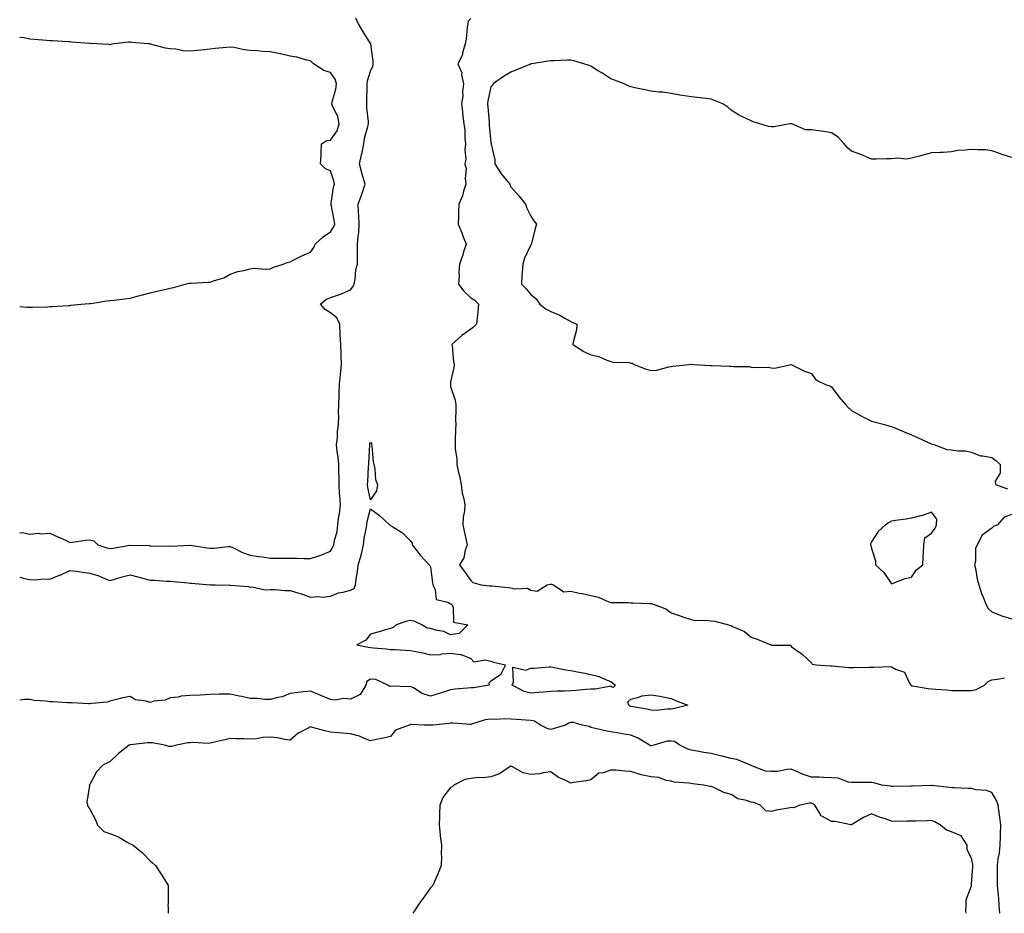
# Model space of a CAD drawing. Units: inches. Extents: x 942083 to 944723, y 7250378 to 7253018.
# Drawn here: x 942083 to 942574, y 7250378 to 7250824 of the extents above; entities that cross this region are included whole.
import ezdxf

# ---------------------------------------------------------------- set-up
doc = ezdxf.new("R2010")
doc.units = ezdxf.units.IN
doc.header["$MEASUREMENT"] = 0
doc.layers.add('Contour_94207250', color=7, linetype='Continuous', true_color=0xd03a6c)

msp = doc.modelspace()

# ---------------------------------------------------------------- linework, layer by layer
at = {"layer": 'Contour_94207250'}
for points in [[(942083, 7250567.84, 3231), (942084.18, 7250568.05, 3231), (942088.05, 7250567.13, 3231), (942092.33, 7250567.64, 3231), (942093.57, 7250567.44, 3231), (942098.05, 7250567.75, 3231), (942101.99, 7250565.86, 3231), (942105.83, 7250564.14, 3231), (942108.05, 7250563.11, 3231), (942109.32, 7250563.19, 3231), (942115.76, 7250564.21, 3231), (942118.05, 7250564.33, 3231), (942119.95, 7250563.82, 3231), (942122.06, 7250561.92, 3231), (942126.48, 7250560.35, 3231), (942128.05, 7250559.98, 3231), (942129.72, 7250560.25, 3231), (942137.88, 7250561.75, 3231), (942138.05, 7250561.78, 3231), (942138.21, 7250561.76, 3231), (942147.61, 7250561.48, 3231), (942148.05, 7250561.44, 3231), (942148.52, 7250561.45, 3231), (942157.4, 7250561.27, 3231), (942158.05, 7250561.29, 3231), (942158.69, 7250561.28, 3231), (942167.91, 7250561.78, 3231), (942168.05, 7250561.78, 3231), (942168.22, 7250561.75, 3231), (942176.54, 7250560.41, 3231), (942178.05, 7250560.13, 3231), (942179.83, 7250560.14, 3231), (942187.14, 7250561.01, 3231), (942188.05, 7250561.02, 3231), (942189.62, 7250560.35, 3231), (942194.21, 7250558.08, 3231), (942198.05, 7250556.77, 3231), (942202.2, 7250556.07, 3231), (942204.14, 7250555.83, 3231), (942208.05, 7250555.21, 3231), (942211.36, 7250555.23, 3231), (942214.79, 7250555.18, 3231), (942218.05, 7250555.2, 3231), (942221.41, 7250555.28, 3231), (942224.96, 7250555.01, 3231), (942228.05, 7250555.08, 3231), (942232.76, 7250556.63, 3231), (942233.23, 7250556.74, 3231), (942238.05, 7250558.73, 3231), (942239.3, 7250560.67, 3231), (942239.79, 7250561.92, 3231), (942240.13, 7250564, 3231), (942241.39, 7250568.58, 3231), (942241.8, 7250571.92, 3231), (942242.32, 7250576.19, 3231), (942242.57, 7250577.4, 3231), (942243.01, 7250581.92, 3231), (942242.76, 7250586.63, 3231), (942242.67, 7250587.3, 3231), (942242.38, 7250591.92, 3231), (942242.38, 7250596.25, 3231), (942242.18, 7250597.79, 3231), (942242.18, 7250601.92, 3231), (942241.91, 7250605.78, 3231), (942241.47, 7250608.5, 3231), (942241.17, 7250611.92, 3231), (942241.55, 7250615.42, 3231), (942241.6, 7250618.37, 3231), (942242.05, 7250621.92, 3231), (942242.19, 7250626.06, 3231), (942242.15, 7250627.82, 3231), (942242.3, 7250631.92, 3231), (942242.42, 7250636.3, 3231), (942242.5, 7250637.47, 3231), (942242.62, 7250641.92, 3231), (942243.11, 7250646.86, 3231), (942243.12, 7250646.99, 3231), (942243.64, 7250651.92, 3231), (942243.45, 7250656.52, 3231), (942243.4, 7250657.27, 3231), (942243.24, 7250661.92, 3231), (942243, 7250666.87, 3231), (942243, 7250666.97, 3231), (942242.8, 7250671.92, 3231), (942241.34, 7250675.21, 3231), (942238.05, 7250677.6, 3231), (942235.4, 7250679.27, 3231), (942233.19, 7250681.92, 3231), (942235.7, 7250684.27, 3231), (942238.05, 7250685.32, 3231), (942243.04, 7250686.93, 3231), (942243.07, 7250686.94, 3231), (942248.05, 7250689.06, 3231), (942249.28, 7250690.69, 3231), (942249.84, 7250691.92, 3231), (942250.34, 7250694.21, 3231), (942250.78, 7250699.19, 3231), (942251.61, 7250701.92, 3231), (942251.62, 7250705.49, 3231), (942251.61, 7250708.36, 3231), (942251.62, 7250711.92, 3231), (942251.86, 7250715.73, 3231), (942252.25, 7250717.72, 3231), (942252.44, 7250721.92, 3231), (942252.32, 7250726.19, 3231), (942252.1, 7250727.87, 3231), (942251.97, 7250731.92, 3231), (942253.6, 7250736.37, 3231), (942254.05, 7250737.92, 3231), (942255.35, 7250741.92, 3231), (942254.3, 7250745.67, 3231), (942253.66, 7250747.53, 3231), (942252.63, 7250751.92, 3231), (942253.5, 7250756.47, 3231), (942253.83, 7250757.7, 3231), (942254.76, 7250761.92, 3231), (942255.15, 7250764.82, 3231), (942256.76, 7250770.63, 3231), (942256.99, 7250771.92, 3231), (942257, 7250772.97, 3231), (942256.22, 7250780.09, 3231), (942256.23, 7250781.92, 3231), (942256.24, 7250783.73, 3231), (942256.38, 7250790.25, 3231), (942256.4, 7250791.92, 3231), (942256.59, 7250793.38, 3231), (942258.05, 7250798.21, 3231), (942259.24, 7250800.73, 3231), (942259.47, 7250801.92, 3231), (942259.4, 7250803.27, 3231), (942258.25, 7250811.72, 3231), (942258.24, 7250811.92, 3231), (942258.18, 7250812.05, 3231), (942258.05, 7250812.12, 3231), (942254.31, 7250818.18, 3231), (942252.11, 7250821.92, 3231), (942250.76, 7250824.63, 3231)], [(942308.05, 7250824.51, 3231), (942306.77, 7250823.2, 3231), (942306.61, 7250821.92, 3231), (942306.33, 7250820.2, 3231), (942305.75, 7250814.22, 3231), (942305.3, 7250811.92, 3231), (942304.09, 7250807.96, 3231), (942303.87, 7250806.1, 3231), (942301.59, 7250801.92, 3231), (942303.56, 7250797.43, 3231), (942303.5, 7250796.47, 3231), (942304.45, 7250791.92, 3231), (942304.01, 7250787.88, 3231), (942304.13, 7250785.84, 3231), (942303.49, 7250781.92, 3231), (942304, 7250777.87, 3231), (942304.15, 7250775.82, 3231), (942304.6, 7250771.92, 3231), (942305.07, 7250768.94, 3231), (942305.1, 7250764.87, 3231), (942305.46, 7250761.92, 3231), (942305.13, 7250759, 3231), (942305.68, 7250754.29, 3231), (942305.2, 7250751.92, 3231), (942305.76, 7250749.63, 3231), (942305.31, 7250744.66, 3231), (942305.7, 7250741.92, 3231), (942304.52, 7250738.39, 3231), (942303.95, 7250736.02, 3231), (942302.16, 7250731.92, 3231), (942302.02, 7250727.95, 3231), (942302.01, 7250725.88, 3231), (942301.88, 7250721.92, 3231), (942303.7, 7250717.57, 3231), (942304.37, 7250715.6, 3231), (942305.75, 7250711.92, 3231), (942304.66, 7250708.53, 3231), (942303.9, 7250706.07, 3231), (942302.52, 7250701.92, 3231), (942302.15, 7250697.82, 3231), (942302.3, 7250696.17, 3231), (942302.02, 7250691.92, 3231), (942304.56, 7250688.43, 3231), (942308.05, 7250685.18, 3231), (942310.08, 7250683.95, 3231), (942311.99, 7250681.92, 3231), (942311.7, 7250678.27, 3231), (942311.23, 7250675.1, 3231), (942310.95, 7250671.92, 3231), (942309.53, 7250670.44, 3231), (942308.05, 7250669.48, 3231), (942303.68, 7250666.29, 3231), (942298.64, 7250661.92, 3231), (942298.75, 7250661.22, 3231), (942299.52, 7250653.39, 3231), (942299.81, 7250651.92, 3231), (942299.68, 7250650.29, 3231), (942298.05, 7250643.27, 3231), (942297.91, 7250642.06, 3231), (942297.91, 7250641.92, 3231), (942297.92, 7250641.79, 3231), (942298.05, 7250640.91, 3231), (942300.23, 7250634.1, 3231), (942300.62, 7250631.92, 3231), (942300.67, 7250629.3, 3231), (942300.52, 7250624.39, 3231), (942300.57, 7250621.92, 3231), (942300.49, 7250619.48, 3231), (942300.39, 7250614.26, 3231), (942300.32, 7250611.92, 3231), (942300.38, 7250609.59, 3231), (942301.15, 7250605.02, 3231), (942301.2, 7250601.92, 3231), (942302.02, 7250597.95, 3231), (942302.46, 7250596.33, 3231), (942303.24, 7250591.92, 3231), (942303.74, 7250587.61, 3231), (942304.44, 7250585.53, 3231), (942305.06, 7250581.92, 3231), (942304.9, 7250578.77, 3231), (942304.29, 7250575.68, 3231), (942304.14, 7250571.92, 3231), (942304.79, 7250568.66, 3231), (942305.76, 7250564.21, 3231), (942306.23, 7250561.92, 3231), (942305.27, 7250559.14, 3231), (942304.59, 7250555.38, 3231), (942302.54, 7250551.92, 3231), (942304.84, 7250548.71, 3231), (942308.05, 7250544.14, 3231), (942309.18, 7250543.05, 3231), (942313.24, 7250541.92, 3231), (942317.46, 7250541.33, 3231), (942318.05, 7250541.44, 3231), (942318.57, 7250541.4, 3231), (942326.69, 7250540.56, 3231), (942328.05, 7250540.46, 3231), (942330.05, 7250539.92, 3231), (942336.43, 7250540.3, 3231), (942338.05, 7250539.18, 3231), (942341.17, 7250538.8, 3231), (942346.19, 7250541.92, 3231), (942347.7, 7250542.27, 3231), (942348.05, 7250542.3, 3231), (942348.35, 7250542.22, 3231), (942349.34, 7250541.92, 3231), (942354.47, 7250538.34, 3231), (942358.05, 7250538.67, 3231), (942362.16, 7250537.81, 3231), (942363.65, 7250537.52, 3231), (942368.05, 7250536.56, 3231), (942371.89, 7250535.76, 3231), (942376.21, 7250533.76, 3231), (942378.05, 7250533.17, 3231), (942379.19, 7250533.06, 3231), (942386.88, 7250533.09, 3231), (942388.05, 7250533, 3231), (942389.01, 7250532.88, 3231), (942397.31, 7250532.66, 3231), (942398.05, 7250532.58, 3231), (942398.56, 7250532.43, 3231), (942400.04, 7250531.92, 3231), (942405.84, 7250529.71, 3231), (942408.05, 7250527.92, 3231), (942412.65, 7250526.52, 3231), (942413.95, 7250526.02, 3231), (942418.05, 7250524.61, 3231), (942420.18, 7250524.05, 3231), (942425.62, 7250524.35, 3231), (942428.05, 7250523.97, 3231), (942429.88, 7250523.75, 3231), (942436.68, 7250521.92, 3231), (942437.8, 7250521.67, 3231), (942438.05, 7250521.58, 3231), (942438.79, 7250521.18, 3231), (942444.71, 7250518.58, 3231), (942448.05, 7250515.82, 3231), (942450.94, 7250514.81, 3231), (942457.82, 7250511.92, 3231), (942458.02, 7250511.89, 3231), (942458.05, 7250511.89, 3231), (942458.11, 7250511.86, 3231), (942467.86, 7250511.73, 3231), (942468.05, 7250511.2, 3231), (942470.76, 7250509.21, 3231), (942473.46, 7250507.33, 3231), (942478.05, 7250503.02, 3231), (942478.51, 7250502.38, 3231), (942480.45, 7250501.92, 3231), (942487.65, 7250501.52, 3231), (942488.05, 7250501.5, 3231), (942488.51, 7250501.46, 3231), (942496.84, 7250500.71, 3231), (942498.05, 7250500.61, 3231), (942499.29, 7250500.68, 3231), (942506.95, 7250500.82, 3231), (942508.05, 7250500.88, 3231), (942509.22, 7250500.75, 3231), (942517.31, 7250501.18, 3231), (942518.05, 7250501.07, 3231), (942520.12, 7250499.85, 3231), (942524.46, 7250498.33, 3231), (942526.8, 7250493.17, 3231), (942527.63, 7250491.92, 3231), (942527.8, 7250491.67, 3231), (942528.05, 7250491.54, 3231), (942528.48, 7250491.49, 3231), (942536.39, 7250490.26, 3231), (942538.05, 7250490.09, 3231), (942540.04, 7250489.93, 3231), (942545.57, 7250489.44, 3231), (942548.05, 7250489.23, 3231), (942550.71, 7250489.26, 3231), (942555.27, 7250489.14, 3231), (942558.05, 7250489.16, 3231), (942560.37, 7250489.6, 3231), (942564.5, 7250491.92, 3231), (942566.29, 7250493.68, 3231), (942568.05, 7250494.47, 3231), (942570.96, 7250494.83, 3231), (942574.41, 7250495.56, 3231)], [(942108.05, 7250681.32, 3232), (942108.58, 7250681.39, 3232), (942113.76, 7250681.92, 3232), (942117.66, 7250682.31, 3232), (942118.05, 7250682.29, 3232), (942118.46, 7250682.33, 3232), (942126.38, 7250683.59, 3232), (942128.05, 7250683.73, 3232), (942130.11, 7250683.98, 3232), (942135.28, 7250684.69, 3232), (942138.05, 7250685.04, 3232), (942142.24, 7250686.11, 3232), (942143.58, 7250686.39, 3232), (942148.05, 7250687.67, 3232), (942151.56, 7250688.41, 3232), (942155.47, 7250689.34, 3232), (942158.05, 7250689.9, 3232), (942159.72, 7250690.25, 3232), (942165.5, 7250691.92, 3232), (942167.58, 7250692.39, 3232), (942168.05, 7250692.42, 3232), (942168.56, 7250692.43, 3232), (942177.05, 7250692.92, 3232), (942178.05, 7250692.95, 3232), (942179.75, 7250693.62, 3232), (942184.83, 7250695.14, 3232), (942188.05, 7250696.93, 3232), (942191.78, 7250698.19, 3232), (942194.92, 7250698.79, 3232), (942198.05, 7250699.62, 3232), (942200.05, 7250699.92, 3232), (942205.52, 7250699.39, 3232), (942208.05, 7250699.63, 3232), (942209.58, 7250700.39, 3232), (942214.53, 7250701.92, 3232), (942217.02, 7250702.95, 3232), (942218.05, 7250703.17, 3232), (942220.54, 7250704.41, 3232), (942223.81, 7250706.16, 3232), (942228.05, 7250707.96, 3232), (942229.78, 7250710.19, 3232), (942230.39, 7250711.92, 3232), (942234.43, 7250715.54, 3232), (942238.05, 7250718.14, 3232), (942239.63, 7250720.34, 3232), (942240.21, 7250721.92, 3232), (942239.92, 7250723.8, 3232), (942238.35, 7250731.62, 3232), (942238.3, 7250731.92, 3232), (942238.39, 7250732.26, 3232), (942239.63, 7250740.34, 3232), (942240.11, 7250741.92, 3232), (942239.69, 7250743.56, 3232), (942238.05, 7250748.53, 3232), (942235.68, 7250749.55, 3232), (942233.12, 7250751.92, 3232), (942233.47, 7250756.5, 3232), (942233.37, 7250757.24, 3232), (942233.63, 7250761.92, 3232), (942236.28, 7250763.69, 3232), (942238.05, 7250763.75, 3232), (942241.45, 7250768.52, 3232), (942242.4, 7250771.92, 3232), (942241.82, 7250775.69, 3232), (942239.15, 7250780.82, 3232), (942238.83, 7250781.92, 3232), (942238.98, 7250782.85, 3232), (942240.73, 7250789.24, 3232), (942241.04, 7250791.92, 3232), (942240.41, 7250794.28, 3232), (942238.05, 7250797.49, 3232), (942234.7, 7250798.57, 3232), (942229.6, 7250801.92, 3232), (942228.86, 7250802.73, 3232), (942228.05, 7250803.36, 3232), (942226.21, 7250803.76, 3232), (942221.32, 7250805.19, 3232), (942218.05, 7250805.79, 3232), (942213.08, 7250806.89, 3232), (942213.03, 7250806.9, 3232), (942208.05, 7250807.95, 3232), (942204.21, 7250808.08, 3232), (942201.59, 7250808.38, 3232), (942198.05, 7250808.5, 3232), (942195.04, 7250808.91, 3232), (942189.98, 7250809.99, 3232), (942188.05, 7250810.29, 3232), (942186.17, 7250810.05, 3232), (942180.49, 7250809.48, 3232), (942178.05, 7250809.16, 3232), (942174.99, 7250808.86, 3232), (942171.5, 7250808.47, 3232), (942168.05, 7250808.15, 3232), (942164.54, 7250808.41, 3232), (942160.84, 7250809.13, 3232), (942158.05, 7250809.38, 3232), (942155.84, 7250809.71, 3232), (942148.22, 7250811.75, 3232), (942148.05, 7250811.78, 3232), (942147.93, 7250811.8, 3232), (942147.32, 7250811.92, 3232), (942138.73, 7250812.6, 3232), (942138.05, 7250812.7, 3232), (942137.27, 7250812.7, 3232), (942130.22, 7250811.92, 3232), (942128.47, 7250811.5, 3232), (942128.05, 7250811.43, 3232), (942127.59, 7250811.46, 3232), (942121.27, 7250811.92, 3232), (942118.18, 7250812.05, 3232), (942118.05, 7250812.05, 3232), (942117.91, 7250812.06, 3232), (942108.86, 7250812.73, 3232), (942108.05, 7250812.79, 3232), (942107.14, 7250812.83, 3232), (942099.45, 7250813.32, 3232), (942098.05, 7250813.38, 3232), (942096.43, 7250813.54, 3232), (942090.18, 7250814.05, 3232), (942088.05, 7250814.28, 3232), (942085.16, 7250814.81, 3232), (942083, 7250815.05, 3232)], [(942578.05, 7250755.17, 3232), (942573.27, 7250756.7, 3232), (942572.92, 7250756.79, 3232), (942568.05, 7250758.56, 3232), (942565.12, 7250758.99, 3232), (942561.07, 7250758.9, 3232), (942558.05, 7250759.22, 3232), (942554.87, 7250758.74, 3232), (942551.29, 7250758.68, 3232), (942548.05, 7250757.98, 3232), (942543.85, 7250757.72, 3232), (942542.26, 7250757.71, 3232), (942538.05, 7250757.42, 3232), (942533.64, 7250756.33, 3232), (942531.98, 7250755.85, 3232), (942528.05, 7250754.8, 3232), (942525.58, 7250754.39, 3232), (942520.94, 7250754.81, 3232), (942518.05, 7250754.52, 3232), (942515.51, 7250754.46, 3232), (942510.46, 7250754.33, 3232), (942508.05, 7250754.28, 3232), (942503.86, 7250756.11, 3232), (942502.77, 7250756.64, 3232), (942498.05, 7250758.39, 3232), (942496.1, 7250759.97, 3232), (942494.48, 7250761.92, 3232), (942491.44, 7250765.31, 3232), (942488.05, 7250767.52, 3232), (942484.21, 7250768.08, 3232), (942481.57, 7250768.4, 3232), (942478.05, 7250768.9, 3232), (942475.14, 7250769.01, 3232), (942468.26, 7250771.92, 3232), (942468.1, 7250771.97, 3232), (942468.05, 7250771.98, 3232), (942467.98, 7250771.99, 3232), (942467.4, 7250771.92, 3232), (942459.48, 7250770.49, 3232), (942458.05, 7250770.47, 3232), (942456.68, 7250770.55, 3232), (942452.39, 7250771.92, 3232), (942449.07, 7250772.94, 3232), (942448.05, 7250773.42, 3232), (942445.13, 7250774.84, 3232), (942442.2, 7250776.07, 3232), (942438.05, 7250778.7, 3232), (942436.45, 7250780.32, 3232), (942433.81, 7250781.92, 3232), (942429.75, 7250783.62, 3232), (942428.05, 7250784.21, 3232), (942425.4, 7250784.57, 3232), (942421.14, 7250785.01, 3232), (942418.05, 7250785.44, 3232), (942413.82, 7250786.15, 3232), (942412.41, 7250786.28, 3232), (942408.05, 7250787.14, 3232), (942403.89, 7250787.76, 3232), (942402.18, 7250787.79, 3232), (942398.05, 7250788.28, 3232), (942394.98, 7250788.85, 3232), (942390.02, 7250789.95, 3232), (942388.05, 7250790.35, 3232), (942386.92, 7250790.79, 3232), (942384.59, 7250791.92, 3232), (942379.85, 7250793.72, 3232), (942378.05, 7250794.36, 3232), (942373.46, 7250797.33, 3232), (942371.34, 7250798.63, 3232), (942368.05, 7250800.67, 3232), (942367.15, 7250801.02, 3232), (942364.53, 7250801.92, 3232), (942359.48, 7250803.35, 3232), (942358.05, 7250803.72, 3232), (942356.28, 7250803.69, 3232), (942349.5, 7250803.37, 3232), (942348.05, 7250803.35, 3232), (942346.79, 7250803.18, 3232), (942338.49, 7250801.92, 3232), (942338.11, 7250801.86, 3232), (942338.05, 7250801.85, 3232), (942337.93, 7250801.8, 3232), (942331, 7250798.97, 3232), (942328.05, 7250797.75, 3232), (942324.42, 7250795.55, 3232), (942319.27, 7250791.92, 3232), (942318.89, 7250791.08, 3232), (942318.05, 7250790.47, 3232), (942316.61, 7250783.36, 3232), (942316.51, 7250781.92, 3232), (942316.59, 7250780.46, 3232), (942317.22, 7250772.75, 3232), (942317.27, 7250771.92, 3232), (942317.3, 7250771.17, 3232), (942318.05, 7250762.6, 3232), (942318.25, 7250762.12, 3232), (942318.24, 7250761.92, 3232), (942318.23, 7250761.74, 3232), (942320.18, 7250754.05, 3232), (942320.09, 7250751.92, 3232), (942323.21, 7250747.08, 3232), (942325.08, 7250744.89, 3232), (942327.56, 7250741.92, 3232), (942327.62, 7250741.49, 3232), (942328.05, 7250740.56, 3232), (942332.07, 7250735.94, 3232), (942335.47, 7250731.92, 3232), (942336.08, 7250729.95, 3232), (942338.05, 7250725.9, 3232), (942339.62, 7250723.49, 3232), (942340.89, 7250721.92, 3232), (942340.3, 7250719.67, 3232), (942338.33, 7250712.2, 3232), (942338.26, 7250711.92, 3232), (942338.16, 7250711.81, 3232), (942338.05, 7250711.63, 3232), (942334.97, 7250705, 3232), (942334.05, 7250701.92, 3232), (942333.78, 7250697.65, 3232), (942333.55, 7250696.42, 3232), (942333.34, 7250691.92, 3232), (942335.7, 7250689.57, 3232), (942338.05, 7250686.73, 3232), (942340.74, 7250684.61, 3232), (942342.58, 7250681.92, 3232), (942345.65, 7250679.52, 3232), (942348.05, 7250678.33, 3232), (942352.62, 7250676.49, 3232), (942354.99, 7250674.98, 3232), (942358.05, 7250673.25, 3232), (942359.02, 7250672.89, 3232), (942361.08, 7250671.92, 3232), (942360.79, 7250669.18, 3232), (942359.2, 7250663.07, 3232), (942359.05, 7250661.92, 3232), (942364.52, 7250658.39, 3232), (942368.05, 7250656.65, 3232), (942371.96, 7250655.83, 3232), (942375.92, 7250654.05, 3232), (942378.05, 7250653.38, 3232), (942379.1, 7250652.97, 3232), (942387.16, 7250652.81, 3232), (942388.05, 7250652.6, 3232), (942388.69, 7250652.56, 3232), (942389.63, 7250651.92, 3232), (942395.63, 7250649.5, 3232), (942398.05, 7250648.84, 3232), (942400.9, 7250649.07, 3232), (942406.9, 7250650.77, 3232), (942408.05, 7250650.91, 3232), (942408.98, 7250650.99, 3232), (942417.06, 7250651.92, 3232), (942417.92, 7250652.05, 3232), (942418.05, 7250652.06, 3232), (942418.17, 7250652.04, 3232), (942419.59, 7250651.92, 3232), (942427.5, 7250651.37, 3232), (942428.05, 7250651.38, 3232), (942428.63, 7250651.34, 3232), (942437.18, 7250651.05, 3232), (942438.05, 7250650.97, 3232), (942439.16, 7250650.81, 3232), (942446.96, 7250650.83, 3232), (942448.05, 7250650.59, 3232), (942449.63, 7250650.34, 3232), (942456.64, 7250650.51, 3232), (942458.05, 7250650.14, 3232), (942459.89, 7250650.08, 3232), (942467.92, 7250651.79, 3232), (942468.05, 7250651.78, 3232), (942468.28, 7250651.69, 3232), (942474.7, 7250648.57, 3232), (942478.05, 7250647.32, 3232), (942480.34, 7250644.21, 3232), (942485.19, 7250641.92, 3232), (942487.27, 7250641.14, 3232), (942488.05, 7250640.74, 3232), (942491.81, 7250635.68, 3232), (942495.13, 7250631.92, 3232), (942496.47, 7250630.34, 3232), (942498.05, 7250628.89, 3232), (942502.59, 7250626.46, 3232), (942504.49, 7250625.48, 3232), (942508.05, 7250623.61, 3232), (942509.41, 7250623.28, 3232), (942514.55, 7250621.92, 3232), (942517.28, 7250621.15, 3232), (942518.05, 7250620.93, 3232), (942519.75, 7250620.22, 3232), (942524.44, 7250618.31, 3232), (942528.05, 7250616.72, 3232), (942531.38, 7250615.25, 3232), (942537.52, 7250612.45, 3232), (942538.05, 7250612.21, 3232), (942538.26, 7250612.13, 3232), (942539.12, 7250611.92, 3232), (942545.64, 7250609.51, 3232), (942548.05, 7250609.28, 3232), (942551.13, 7250608.84, 3232), (942554.85, 7250608.72, 3232), (942558.05, 7250608.14, 3232), (942562.42, 7250606.3, 3232), (942563.64, 7250606.33, 3232), (942568.05, 7250605.39, 3232), (942570.04, 7250603.91, 3232), (942572.25, 7250601.92, 3232), (942572.31, 7250597.66, 3232), (942569.83, 7250593.7, 3232), (942569.97, 7250591.92, 3232), (942576.02, 7250589.89, 3232)], [(942083, 7250680.73, 3232), (942086.65, 7250680.52, 3232), (942088.05, 7250680.4, 3232), (942089.47, 7250680.5, 3232), (942096.8, 7250680.67, 3232), (942098.05, 7250680.75, 3232), (942099.12, 7250680.85, 3232), (942107.41, 7250681.28, 3232), (942108.05, 7250681.32, 3232)], [(942083, 7250545.73, 3230), (942084.75, 7250545.22, 3230), (942088.05, 7250544.56, 3230), (942090.51, 7250544.38, 3230), (942095.13, 7250544.84, 3230), (942098.05, 7250544.69, 3230), (942102.8, 7250546.67, 3230), (942103.16, 7250546.81, 3230), (942108.05, 7250549.03, 3230), (942111.32, 7250548.65, 3230), (942114.29, 7250548.16, 3230), (942118.05, 7250547.77, 3230), (942122.51, 7250546.38, 3230), (942124.58, 7250545.39, 3230), (942128.05, 7250543.99, 3230), (942130.97, 7250544.84, 3230), (942134.11, 7250545.86, 3230), (942138.05, 7250546.89, 3230), (942142.02, 7250545.89, 3230), (942144.93, 7250545.04, 3230), (942148.05, 7250544.2, 3230), (942150.34, 7250544.21, 3230), (942156.27, 7250543.7, 3230), (942158.05, 7250543.71, 3230), (942159.67, 7250543.54, 3230), (942167.05, 7250542.92, 3230), (942168.05, 7250542.82, 3230), (942168.8, 7250542.67, 3230), (942177.99, 7250541.98, 3230), (942178.05, 7250541.97, 3230), (942178.1, 7250541.97, 3230), (942180.49, 7250541.92, 3230), (942187.9, 7250541.77, 3230), (942188.05, 7250541.73, 3230), (942188.28, 7250541.69, 3230), (942197.19, 7250541.06, 3230), (942198.05, 7250540.75, 3230), (942199.06, 7250540.91, 3230), (942205.55, 7250539.42, 3230), (942208.05, 7250539.63, 3230), (942210.41, 7250539.56, 3230), (942215.25, 7250539.12, 3230), (942218.05, 7250539.04, 3230), (942222.22, 7250537.75, 3230), (942223.58, 7250537.45, 3230), (942228.05, 7250535.68, 3230), (942232.17, 7250536.04, 3230), (942234.28, 7250535.69, 3230), (942238.05, 7250536.27, 3230), (942242.05, 7250537.92, 3230), (942244.39, 7250538.26, 3230), (942248.05, 7250539.29, 3230), (942249.96, 7250540.01, 3230), (942250.57, 7250541.92, 3230), (942250.94, 7250544.81, 3230), (942251.57, 7250548.4, 3230), (942251.98, 7250551.92, 3230), (942253.35, 7250556.62, 3230), (942253.49, 7250557.36, 3230), (942254.62, 7250561.92, 3230), (942254.94, 7250565.03, 3230), (942255.94, 7250569.81, 3230), (942256.2, 7250571.92, 3230), (942256.4, 7250573.57, 3230), (942258.05, 7250579.82, 3230), (942262.57, 7250576.44, 3230), (942267.61, 7250571.92, 3230), (942267.84, 7250571.71, 3230), (942268.05, 7250571.55, 3230), (942269.19, 7250570.78, 3230), (942273.96, 7250567.83, 3230), (942278.05, 7250563.84, 3230), (942278.81, 7250562.68, 3230), (942278.84, 7250561.92, 3230), (942281.34, 7250558.63, 3230), (942282.79, 7250556.66, 3230), (942287.26, 7250551.92, 3230), (942287.61, 7250551.48, 3230), (942288.05, 7250550.83, 3230), (942289.03, 7250542.9, 3230), (942289.19, 7250541.92, 3230), (942290.33, 7250539.64, 3230), (942290.78, 7250534.65, 3230), (942296.65, 7250533.32, 3230), (942298.05, 7250532.49, 3230), (942298.4, 7250532.27, 3230), (942298.68, 7250531.92, 3230), (942299.25, 7250530.72, 3230), (942299.46, 7250523.33, 3230), (942306.55, 7250521.92, 3230), (942302.27, 7250517.7, 3230), (942298.05, 7250516.94, 3230), (942294.71, 7250518.58, 3230), (942290.66, 7250519.31, 3230), (942288.05, 7250520.14, 3230), (942286.36, 7250520.23, 3230), (942283.73, 7250521.92, 3230), (942279.92, 7250523.79, 3230), (942278.05, 7250524.16, 3230), (942276.25, 7250523.72, 3230), (942270.87, 7250521.92, 3230), (942269.31, 7250520.66, 3230), (942268.05, 7250520.12, 3230), (942265.55, 7250519.42, 3230), (942261.69, 7250518.28, 3230), (942258.05, 7250517.27, 3230), (942255.65, 7250514.32, 3230), (942251.17, 7250511.92, 3230), (942256.88, 7250510.75, 3230), (942258.05, 7250510.59, 3230), (942259.58, 7250510.39, 3230), (942266.07, 7250509.94, 3230), (942268.05, 7250509.62, 3230), (942270.4, 7250509.57, 3230), (942275.4, 7250509.27, 3230), (942278.05, 7250509.22, 3230), (942281.51, 7250508.46, 3230), (942284.16, 7250508.03, 3230), (942288.05, 7250507.03, 3230), (942292.79, 7250507.18, 3230), (942293.66, 7250507.53, 3230), (942298.05, 7250507.81, 3230), (942302.87, 7250507.1, 3230), (942303.35, 7250507.22, 3230), (942308.05, 7250505.14, 3230), (942309.61, 7250503.48, 3230), (942315.53, 7250504.44, 3230), (942318.05, 7250503.75, 3230), (942319.43, 7250503.3, 3230), (942325.46, 7250501.92, 3230), (942322.94, 7250497.03, 3230), (942318.05, 7250493.82, 3230), (942317.08, 7250492.89, 3230), (942317.25, 7250491.92, 3230), (942309.43, 7250490.54, 3230), (942308.05, 7250490.5, 3230), (942306.45, 7250490.32, 3230), (942300.18, 7250489.79, 3230), (942298.05, 7250489.53, 3230), (942294.54, 7250488.41, 3230), (942292.34, 7250487.63, 3230), (942288.05, 7250486.42, 3230), (942283.78, 7250487.65, 3230), (942279.52, 7250490.45, 3230), (942278.05, 7250491.21, 3230), (942277.22, 7250491.09, 3230), (942268.69, 7250491.28, 3230), (942268.05, 7250491.15, 3230), (942267.4, 7250491.27, 3230), (942266.77, 7250491.92, 3230), (942260.78, 7250494.65, 3230), (942258.05, 7250494.88, 3230), (942256.26, 7250493.71, 3230), (942255.67, 7250491.92, 3230), (942252.86, 7250487.11, 3230), (942248.05, 7250484.93, 3230), (942244.78, 7250485.19, 3230), (942240.41, 7250484.28, 3230), (942238.05, 7250484.64, 3230), (942233.35, 7250486.62, 3230), (942232.92, 7250486.79, 3230), (942228.05, 7250488.81, 3230), (942224.58, 7250488.45, 3230), (942221.84, 7250488.13, 3230), (942218.05, 7250487.76, 3230), (942213.93, 7250486.04, 3230), (942211.88, 7250485.75, 3230), (942208.05, 7250484.67, 3230), (942205.29, 7250484.68, 3230), (942201.34, 7250485.21, 3230), (942198.05, 7250485.23, 3230), (942193.85, 7250486.12, 3230), (942192.48, 7250486.35, 3230), (942188.05, 7250487.42, 3230), (942183.42, 7250487.29, 3230), (942182.62, 7250487.35, 3230), (942178.05, 7250487.19, 3230), (942173.05, 7250486.92, 3230), (942168.05, 7250486.67, 3230), (942163.63, 7250486.34, 3230), (942162.02, 7250485.89, 3230), (942158.05, 7250485.46, 3230), (942155.65, 7250484.32, 3230), (942149.92, 7250483.79, 3230), (942148.05, 7250483.27, 3230), (942146.05, 7250483.92, 3230), (942140.72, 7250484.59, 3230), (942138.05, 7250486.21, 3230), (942134.5, 7250485.47, 3230), (942130.59, 7250484.46, 3230), (942128.05, 7250483.89, 3230), (942126.68, 7250483.29, 3230), (942118.81, 7250482.68, 3230), (942118.05, 7250482.49, 3230), (942117.49, 7250482.48, 3230), (942109.17, 7250483.04, 3230), (942108.05, 7250483.02, 3230), (942106.86, 7250483.11, 3230), (942099.6, 7250483.47, 3230), (942098.05, 7250483.6, 3230), (942096.1, 7250483.87, 3230), (942090.34, 7250484.21, 3230), (942088.05, 7250484.61, 3230), (942085.36, 7250484.61, 3230), (942083, 7250484.3, 3230)], [(942578.05, 7250576.93, 3232), (942574.31, 7250575.66, 3232), (942571.03, 7250571.92, 3232), (942568.92, 7250571.05, 3232), (942568.05, 7250570.27, 3232), (942563.26, 7250566.71, 3232), (942560.86, 7250561.92, 3232), (942559.95, 7250560.02, 3232), (942559.92, 7250553.8, 3232), (942559.46, 7250551.92, 3232), (942559.91, 7250550.06, 3232), (942560.84, 7250544.71, 3232), (942561.64, 7250541.92, 3232), (942563.2, 7250537.07, 3232), (942563.44, 7250536.53, 3232), (942565.25, 7250531.92, 3232), (942566.28, 7250530.15, 3232), (942568.05, 7250528.41, 3232), (942572.66, 7250526.53, 3232), (942573.63, 7250526.34, 3232), (942578.05, 7250525.02, 3232)], [(942572.16, 7250378, 3231), (942571.85, 7250381.92, 3231), (942571.57, 7250385.44, 3231), (942571.27, 7250388.7, 3231), (942571.01, 7250391.92, 3231), (942570.9, 7250394.77, 3231), (942570.98, 7250398.99, 3231), (942570.87, 7250401.92, 3231), (942571.23, 7250405.1, 3231), (942571.95, 7250408.02, 3231), (942572.27, 7250411.92, 3231), (942572.42, 7250416.3, 3231), (942572.43, 7250417.54, 3231), (942572.61, 7250421.92, 3231), (942572.15, 7250426.02, 3231), (942571.75, 7250428.22, 3231), (942571.29, 7250431.92, 3231), (942570.46, 7250434.33, 3231), (942568.05, 7250438.32, 3231), (942565.45, 7250439.32, 3231), (942560.29, 7250439.68, 3231), (942558.05, 7250440.23, 3231), (942556.35, 7250440.22, 3231), (942549.37, 7250440.6, 3231), (942548.05, 7250440.59, 3231), (942546.96, 7250440.83, 3231), (942538.18, 7250441.79, 3231), (942538.05, 7250441.81, 3231), (942537.93, 7250441.8, 3231), (942528.54, 7250441.43, 3231), (942528.05, 7250441.41, 3231), (942527.57, 7250441.44, 3231), (942518.75, 7250441.22, 3231), (942518.05, 7250441.26, 3231), (942517.51, 7250441.38, 3231), (942513.15, 7250441.92, 3231), (942509.16, 7250443.03, 3231), (942508.05, 7250443.21, 3231), (942506.75, 7250443.22, 3231), (942499.33, 7250443.2, 3231), (942498.05, 7250443.23, 3231), (942496.54, 7250443.43, 3231), (942491.52, 7250445.39, 3231), (942488.05, 7250445.65, 3231), (942484.19, 7250445.78, 3231), (942481.99, 7250445.86, 3231), (942478.05, 7250445.97, 3231), (942473.58, 7250447.45, 3231), (942471.47, 7250448.5, 3231), (942468.05, 7250449.96, 3231), (942465.94, 7250449.81, 3231), (942461.13, 7250448.84, 3231), (942458.05, 7250448.69, 3231), (942455.14, 7250449.01, 3231), (942448.3, 7250451.67, 3231), (942448.05, 7250451.71, 3231), (942447.94, 7250451.81, 3231), (942447.77, 7250451.92, 3231), (942440.89, 7250454.76, 3231), (942438.05, 7250455.29, 3231), (942433.6, 7250456.37, 3231), (942432.71, 7250456.58, 3231), (942428.05, 7250457.74, 3231), (942424.43, 7250458.3, 3231), (942421.11, 7250458.86, 3231), (942418.05, 7250459.35, 3231), (942416.15, 7250460.02, 3231), (942412.43, 7250461.92, 3231), (942409.8, 7250463.67, 3231), (942408.05, 7250463.97, 3231), (942406.08, 7250463.89, 3231), (942399.51, 7250461.92, 3231), (942398.37, 7250461.6, 3231), (942398.05, 7250461.53, 3231), (942397.78, 7250461.65, 3231), (942397.22, 7250461.92, 3231), (942391.57, 7250465.44, 3231), (942388.05, 7250466.96, 3231), (942383.67, 7250467.55, 3231), (942382.07, 7250467.9, 3231), (942378.05, 7250468.53, 3231), (942375.26, 7250469.13, 3231), (942369.57, 7250470.4, 3231), (942368.05, 7250470.73, 3231), (942367.34, 7250471.21, 3231), (942363.68, 7250471.92, 3231), (942359.32, 7250473.19, 3231), (942358.05, 7250473.24, 3231), (942357.05, 7250472.92, 3231), (942355.31, 7250471.92, 3231), (942349.78, 7250470.19, 3231), (942348.05, 7250469.64, 3231), (942346.3, 7250470.17, 3231), (942342.9, 7250471.92, 3231), (942339.94, 7250473.81, 3231), (942338.05, 7250474.21, 3231), (942335.61, 7250474.36, 3231), (942330.88, 7250474.75, 3231), (942328.05, 7250474.93, 3231), (942324.97, 7250475, 3231), (942320.92, 7250474.79, 3231), (942318.05, 7250474.88, 3231), (942315.36, 7250474.61, 3231), (942308.43, 7250472.3, 3231), (942308.05, 7250472.24, 3231), (942307.74, 7250472.23, 3231), (942299.08, 7250472.95, 3231), (942298.05, 7250472.91, 3231), (942297.21, 7250472.76, 3231), (942289.2, 7250471.92, 3231), (942288.17, 7250471.8, 3231), (942288.05, 7250471.8, 3231), (942287.95, 7250471.82, 3231), (942284.91, 7250471.92, 3231), (942278.29, 7250472.16, 3231), (942278.05, 7250472.17, 3231), (942277.84, 7250472.13, 3231), (942277.31, 7250471.92, 3231), (942270.56, 7250469.41, 3231), (942268.05, 7250466.21, 3231), (942264.59, 7250465.38, 3231), (942260.81, 7250464.68, 3231), (942258.05, 7250464.08, 3231), (942254.56, 7250465.41, 3231), (942252.57, 7250466.44, 3231), (942248.05, 7250467.53, 3231), (942244.03, 7250467.9, 3231), (942241.88, 7250468.09, 3231), (942238.05, 7250468.44, 3231), (942235.19, 7250469.06, 3231), (942229.2, 7250470.77, 3231), (942228.05, 7250471.05, 3231), (942226.02, 7250469.89, 3231), (942222, 7250467.97, 3231), (942218.05, 7250464.43, 3231), (942215.29, 7250464.68, 3231), (942211.73, 7250465.6, 3231), (942208.05, 7250465.85, 3231), (942204.28, 7250465.69, 3231), (942201.15, 7250465.02, 3231), (942198.05, 7250464.83, 3231), (942194.88, 7250465.09, 3231), (942191.11, 7250464.98, 3231), (942188.05, 7250465.31, 3231), (942185.36, 7250464.61, 3231), (942179.34, 7250463.21, 3231), (942178.05, 7250462.89, 3231), (942177.16, 7250462.81, 3231), (942169.33, 7250463.2, 3231), (942168.05, 7250463.12, 3231), (942166.94, 7250463.03, 3231), (942161.24, 7250461.92, 3231), (942158.72, 7250461.25, 3231), (942158.05, 7250461.27, 3231), (942157.44, 7250461.31, 3231), (942155.19, 7250461.92, 3231), (942149.22, 7250463.09, 3231), (942148.05, 7250463.08, 3231), (942146.91, 7250463.06, 3231), (942138.24, 7250462.11, 3231), (942138.05, 7250462.1, 3231), (942137.91, 7250462.06, 3231), (942137.57, 7250461.92, 3231), (942132.23, 7250457.74, 3231), (942128.05, 7250453.63, 3231), (942126.86, 7250453.11, 3231), (942124.54, 7250451.92, 3231), (942121.32, 7250448.65, 3231), (942118.05, 7250442.25, 3231), (942117.81, 7250442.16, 3231), (942117.61, 7250441.92, 3231), (942117.84, 7250441.71, 3231), (942116.47, 7250433.5, 3231), (942116.9, 7250431.92, 3231), (942117.23, 7250431.1, 3231), (942118.05, 7250429.92, 3231), (942120.76, 7250424.63, 3231), (942121.84, 7250421.92, 3231), (942125.03, 7250418.9, 3231), (942128.05, 7250417.85, 3231), (942132.28, 7250416.15, 3231), (942136.25, 7250413.72, 3231), (942138.05, 7250412.74, 3231), (942138.59, 7250412.46, 3231), (942139.56, 7250411.92, 3231), (942144.24, 7250408.11, 3231), (942148.05, 7250404.17, 3231), (942149.33, 7250403.2, 3231), (942150.78, 7250401.92, 3231), (942153.58, 7250397.45, 3231), (942155.55, 7250394.42, 3231), (942157.15, 7250391.92, 3231), (942157.12, 7250390.99, 3231), (942157.03, 7250382.94, 3231), (942157, 7250381.92, 3231), (942157.01, 7250380.88, 3231), (942157.04, 7250378, 3231)], [(942555.38, 7250378, 3232), (942555.14, 7250379.01, 3232), (942555.3, 7250381.92, 3232), (942555.26, 7250384.71, 3232), (942557.92, 7250391.79, 3232), (942557.91, 7250391.92, 3232), (942557.91, 7250392.06, 3232), (942558.05, 7250392.5, 3232), (942558.67, 7250401.3, 3232), (942558.68, 7250401.92, 3232), (942558.69, 7250402.56, 3232), (942558.05, 7250405.48, 3232), (942555.79, 7250409.66, 3232), (942555.77, 7250411.92, 3232), (942552.77, 7250416.64, 3232), (942548.05, 7250418.65, 3232), (942545.58, 7250419.45, 3232), (942542.47, 7250421.92, 3232), (942539.72, 7250423.59, 3232), (942538.05, 7250424.24, 3232), (942535.82, 7250424.15, 3232), (942530.14, 7250424.01, 3232), (942528.05, 7250423.92, 3232), (942525.92, 7250424.05, 3232), (942519.97, 7250423.84, 3232), (942518.05, 7250423.99, 3232), (942514.82, 7250425.15, 3232), (942512.1, 7250425.97, 3232), (942508.05, 7250427.7, 3232), (942504.12, 7250425.85, 3232), (942498.66, 7250422.53, 3232), (942498.05, 7250422.18, 3232), (942497.79, 7250422.18, 3232), (942489.93, 7250423.8, 3232), (942488.05, 7250423.82, 3232), (942483.64, 7250426.33, 3232), (942482.72, 7250426.59, 3232), (942482.39, 7250427.58, 3232), (942479.76, 7250431.92, 3232), (942478.82, 7250432.69, 3232), (942478.05, 7250432.93, 3232), (942477.05, 7250432.92, 3232), (942472.28, 7250431.92, 3232), (942469.37, 7250430.6, 3232), (942468.05, 7250430.8, 3232), (942466.59, 7250430.46, 3232), (942460.46, 7250429.51, 3232), (942458.05, 7250428.84, 3232), (942455.34, 7250429.21, 3232), (942452.46, 7250431.92, 3232), (942449.37, 7250433.24, 3232), (942448.05, 7250433.4, 3232), (942445.68, 7250434.29, 3232), (942441.32, 7250435.19, 3232), (942438.05, 7250437.27, 3232), (942434.43, 7250438.3, 3232), (942429.1, 7250440.87, 3232), (942428.05, 7250441.27, 3232), (942427.47, 7250441.34, 3232), (942424.48, 7250441.92, 3232), (942418.72, 7250442.59, 3232), (942418.05, 7250442.72, 3232), (942417, 7250442.97, 3232), (942409.56, 7250443.43, 3232), (942408.05, 7250444.01, 3232), (942405.68, 7250444.29, 3232), (942401.94, 7250445.81, 3232), (942398.05, 7250446.04, 3232), (942393.18, 7250447.05, 3232), (942392.67, 7250447.3, 3232), (942388.05, 7250448.84, 3232), (942385, 7250448.87, 3232), (942380.55, 7250449.42, 3232), (942378.05, 7250449.45, 3232), (942374.22, 7250448.09, 3232), (942372.07, 7250447.9, 3232), (942368.05, 7250444.57, 3232), (942365.9, 7250444.07, 3232), (942359.42, 7250443.29, 3232), (942358.05, 7250443.02, 3232), (942355.8, 7250444.17, 3232), (942351.89, 7250445.76, 3232), (942348.05, 7250448.63, 3232), (942344.3, 7250448.17, 3232), (942342.35, 7250447.62, 3232), (942338.05, 7250447.25, 3232), (942334.25, 7250448.12, 3232), (942328.88, 7250451.09, 3232), (942328.05, 7250451.41, 3232), (942326.8, 7250450.67, 3232), (942322.38, 7250447.59, 3232), (942318.05, 7250446.05, 3232), (942314.42, 7250445.55, 3232), (942311.83, 7250445.7, 3232), (942308.05, 7250445.34, 3232), (942305.21, 7250444.76, 3232), (942299.6, 7250441.92, 3232), (942298.78, 7250441.19, 3232), (942298.05, 7250440.76, 3232), (942294.13, 7250435.84, 3232), (942292.7, 7250431.92, 3232), (942292.55, 7250427.42, 3232), (942292.46, 7250426.33, 3232), (942292.31, 7250421.92, 3232), (942292.83, 7250417.14, 3232), (942292.83, 7250416.7, 3232), (942293.51, 7250411.92, 3232), (942293.36, 7250407.23, 3232), (942293.42, 7250406.55, 3232), (942293.26, 7250401.92, 3232), (942291.91, 7250398.06, 3232), (942290, 7250393.87, 3232), (942289.21, 7250391.92, 3232), (942288.67, 7250391.3, 3232), (942288.05, 7250390.63, 3232), (942284.39, 7250385.58, 3232), (942281.74, 7250381.92, 3232), (942280.28, 7250379.69, 3232), (942279.25, 7250378, 3232)]]:
    msp.add_polyline3d(points, dxfattribs=at)
for points in [[(942258.05, 7250584.37, 3230), (942256.65, 7250590.52, 3230), (942256.53, 7250591.92, 3230), (942256.73, 7250593.24, 3230), (942257.02, 7250600.89, 3230), (942257.15, 7250601.92, 3230), (942257.18, 7250602.79, 3230), (942257.7, 7250611.57, 3230), (942257.71, 7250611.92, 3230), (942257.78, 7250612.19, 3230), (942258.05, 7250613.15, 3230), (942258.51, 7250612.38, 3230), (942258.59, 7250611.92, 3230), (942258.67, 7250611.3, 3230), (942259.45, 7250603.32, 3230), (942259.65, 7250601.92, 3230), (942260.16, 7250599.81, 3230), (942260.56, 7250594.43, 3230), (942261.49, 7250591.92, 3230), (942261.09, 7250588.88, 3230)], [(942528.05, 7250545.79, 3232), (942530.61, 7250549.36, 3232), (942533.7, 7250551.92, 3232), (942533.9, 7250556.07, 3232), (942533.94, 7250557.81, 3232), (942534.11, 7250561.92, 3232), (942534.61, 7250565.36, 3232), (942538.05, 7250567.61, 3232), (942539.83, 7250570.14, 3232), (942540.51, 7250571.92, 3232), (942540.75, 7250574.62, 3232), (942538.05, 7250578.13, 3232), (942533.44, 7250576.53, 3232), (942532.48, 7250576.35, 3232), (942528.05, 7250575.14, 3232), (942525.26, 7250574.71, 3232), (942520.07, 7250573.94, 3232), (942518.05, 7250573.6, 3232), (942516.92, 7250573.05, 3232), (942515.1, 7250571.92, 3232), (942511.47, 7250568.5, 3232), (942508.05, 7250563.34, 3232), (942507.64, 7250562.33, 3232), (942507.58, 7250561.92, 3232), (942507.73, 7250561.6, 3232), (942508.05, 7250560, 3232), (942510, 7250553.87, 3232), (942510.12, 7250551.92, 3232), (942514.17, 7250548.04, 3232), (942518.05, 7250542.47, 3232), (942518.84, 7250542.71, 3232), (942524.95, 7250545.02, 3232)], [(942378.05, 7250491.15, 3230), (942377.31, 7250491.18, 3230), (942370.16, 7250489.81, 3230), (942368.05, 7250489.86, 3230), (942365.76, 7250489.63, 3230), (942360.74, 7250489.23, 3230), (942358.05, 7250488.95, 3230), (942354.9, 7250488.77, 3230), (942351.14, 7250488.83, 3230), (942348.05, 7250488.62, 3230), (942344.45, 7250488.32, 3230), (942341.86, 7250488.11, 3230), (942338.05, 7250487.79, 3230), (942334.75, 7250488.62, 3230), (942328.69, 7250491.92, 3230), (942329.45, 7250493.32, 3230), (942329.08, 7250500.89, 3230), (942335.52, 7250499.39, 3230), (942338.05, 7250500.39, 3230), (942339.65, 7250500.32, 3230), (942347.16, 7250501.03, 3230), (942348.05, 7250500.97, 3230), (942349.1, 7250500.87, 3230), (942355.55, 7250499.42, 3230), (942358.05, 7250499.22, 3230), (942361.42, 7250498.55, 3230), (942364.12, 7250497.99, 3230), (942368.05, 7250497.2, 3230), (942372.22, 7250496.09, 3230), (942375.33, 7250494.64, 3230), (942378.05, 7250493.64, 3230), (942379.03, 7250492.9, 3230), (942380.25, 7250491.92, 3230), (942379.22, 7250490.75, 3230)], [(942408.05, 7250479.84, 3230), (942406.08, 7250479.95, 3230), (942400.7, 7250479.27, 3230), (942398.05, 7250479.37, 3230), (942395.97, 7250479.84, 3230), (942388.95, 7250481.02, 3230), (942388.05, 7250481.21, 3230), (942387.54, 7250481.41, 3230), (942386.93, 7250481.92, 3230), (942386.47, 7250483.5, 3230), (942388.05, 7250484.9, 3230), (942391.95, 7250485.82, 3230), (942393.45, 7250486.52, 3230), (942398.05, 7250487.1, 3230), (942402.46, 7250486.33, 3230), (942403.99, 7250485.98, 3230), (942408.05, 7250485.22, 3230), (942410.28, 7250484.15, 3230), (942416.41, 7250481.92, 3230), (942409.75, 7250480.22, 3230)]]:
    msp.add_polyline3d(points, close=True, dxfattribs=at)

doc.saveas('drawing.dxf')
